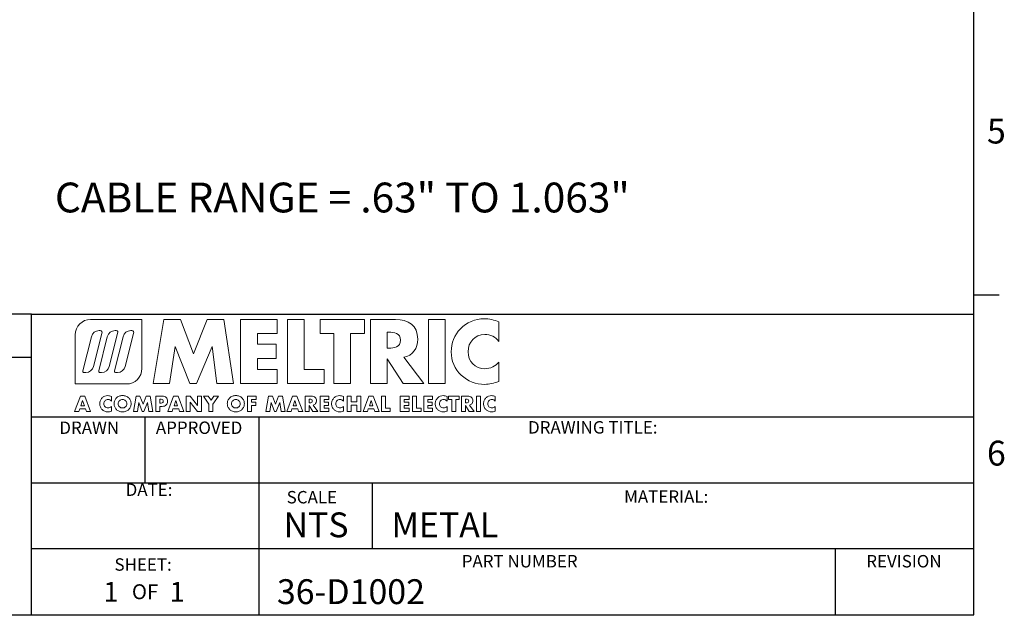
# Model space of a CAD drawing. Units: inches. Extents: x 0 to 10.9, y -0.2 to 8.4.
# Drawn here: x 6.8 to 10.9, y 0.2 to 2.7 of the extents above; entities that cross this region are included whole.
import ezdxf

# ---------------------------------------------------------------- set-up
doc = ezdxf.new("R2010")
doc.units = ezdxf.units.IN
doc.header["$MEASUREMENT"] = 0
for name, color, linetype in [('BORDER_MELTRIC', 7, 'Continuous'), ('BORDER_TITLE_LINES', 7, 'Continuous'), ('BORDER_TITLE_TEXT', 7, 'Continuous'), ('CALQUE_1', 179, 'Continuous'), ('LAYER_1', 179, 'Continuous')]:
    doc.layers.add(name, color=color, linetype=linetype)
doc.styles.add('SLDTEXTSTYLE0', font='TXT', dxfattribs={"width": 0.75})
doc.styles.add('SLDTEXTSTYLE1', font='TXT', dxfattribs={"width": 0.605})

# ---------------------------------------------------------------- blocks, each defined once
blk = doc.blocks.new('Block30')
at = {"layer": 'BORDER_MELTRIC', "lineweight": 18}
for p, q in [((59.79, 112.3), (64.29, 130.12)), ((68.09, 112.3), (72.59, 130.12)), ((76.39, 112.3), (80.89, 130.12)), ((58.73, 127.75), (54.23, 109.93)), ((67.03, 127.75), (62.53, 109.93)), ((75.33, 127.75), (70.83, 109.93))]:
    blk.add_line(p, q, dxfattribs=at)
for points in [[(62.78, 131.05), (60.89, 131.05), (59.22, 129.7), (58.73, 127.75)], [(63.87, 130.9), (63.51, 131), (63.14, 131.05), (62.78, 131.05)], [(64.29, 130.12), (64.38, 130.46), (64.19, 130.81), (63.87, 130.9)], [(71.08, 131.05), (69.18, 131.05), (67.52, 129.7), (67.03, 127.75)], [(72.17, 130.9), (71.81, 131), (71.44, 131.05), (71.08, 131.05)], [(72.59, 130.12), (72.68, 130.46), (72.49, 130.81), (72.17, 130.9)], [(79.38, 131.05), (77.48, 131.05), (75.82, 129.7), (75.33, 127.75)], [(80.47, 130.9), (80.11, 131), (79.74, 131.05), (79.38, 131.05)], [(80.89, 130.12), (80.98, 130.46), (80.79, 130.81), (80.47, 130.9)], [(54.23, 109.93), (54.19, 109.77), (54.21, 109.59), (54.29, 109.45)], [(54.29, 109.45), (54.37, 109.3), (54.5, 109.19), (54.65, 109.15)], [(54.65, 109.15), (55.01, 109.05), (55.37, 109), (55.74, 109)], [(55.74, 109), (57.63, 109), (59.3, 110.36), (59.79, 112.3)], [(62.53, 109.93), (62.44, 109.59), (62.63, 109.24), (62.95, 109.15)], [(62.95, 109.15), (63.31, 109.05), (63.67, 109), (64.04, 109)], [(64.04, 109), (65.93, 109), (67.6, 110.36), (68.09, 112.3)], [(70.83, 109.93), (70.78, 109.77), (70.81, 109.59), (70.89, 109.45)], [(70.89, 109.45), (70.97, 109.3), (71.1, 109.19), (71.25, 109.15)], [(71.25, 109.15), (71.61, 109.05), (71.97, 109), (72.34, 109)], [(72.34, 109), (74.23, 109), (75.9, 110.36), (76.39, 112.3)]]:
    blk.add_open_spline(points, degree=3, dxfattribs=at)
blk = doc.blocks.new('Block29')
at = {"layer": 'BORDER_MELTRIC', "lineweight": 18}
for p, q in [((91, 103.22), (96.71, 136.9)), ((96.71, 136.9), (105.33, 136.9)), ((105.33, 136.9), (112.16, 118.9)), ((112.16, 118.9), (119.4, 136.9)), ((119.4, 136.9), (128.11, 136.9)), ((128.11, 136.9), (133.2, 103.22)), ((136.91, 103.22), (136.91, 136.9)), ((136.91, 136.9), (156.07, 136.9)), ((156.07, 136.9), (156.07, 129.48)), ((161.47, 103.22), (161.47, 136.9)), ((161.47, 136.9), (170.22, 136.9)), ((170.22, 136.9), (170.22, 110.64)), ((178.53, 129.48), (178.53, 136.9)), ((178.53, 136.9), (201.75, 136.9)), ((201.75, 136.9), (201.75, 129.48)), ((204.92, 103.22), (204.92, 136.9)), ((204.92, 136.9), (218.01, 136.9)), ((235.29, 103.22), (235.29, 136.9)), ((235.29, 136.9), (244.04, 136.9)), ((244.04, 136.9), (244.04, 103.22)), ((272.24, 135.57), (272.24, 125.4)), ((145.66, 129.48), (145.66, 123.86)), ((156.07, 129.48), (145.66, 129.48)), ((185.76, 129.48), (178.53, 129.48)), ((185.76, 103.22), (185.76, 129.48)), ((201.75, 129.48), (194.51, 129.48)), ((194.51, 129.48), (194.51, 103.22)), ((214.52, 130.2), (213.68, 130.2)), ((213.68, 130.2), (213.68, 121.8)), ((145.66, 123.86), (155.53, 123.86)), ((155.53, 123.86), (155.53, 116.44)), ((102.52, 122.61), (99.7, 103.22)), ((102.61, 122.61), (102.52, 122.61)), ((110.33, 103.22), (102.61, 122.61)), ((121.9, 122.61), (113.82, 103.22)), ((121.99, 122.61), (121.9, 122.61)), ((124.45, 103.22), (121.99, 122.61)), ((213.68, 121.8), (214.52, 121.8)), ((155.53, 116.44), (145.66, 116.44)), ((145.66, 116.44), (145.66, 110.64)), ((213.76, 116.18), (213.68, 116.18)), ((213.68, 116.18), (213.68, 103.22)), ((222.03, 103.22), (213.76, 116.18)), ((222.34, 117.03), (232.92, 103.22)), ((272.24, 114.53), (272.24, 104.35)), ((145.66, 110.64), (156.07, 110.64)), ((156.07, 110.64), (156.07, 103.22)), ((170.22, 110.64), (180.71, 110.64)), ((180.71, 110.64), (180.71, 103.22)), ((99.7, 103.22), (91, 103.22)), ((113.82, 103.22), (110.33, 103.22)), ((133.2, 103.22), (124.45, 103.22)), ((156.07, 103.22), (136.91, 103.22)), ((180.71, 103.22), (161.47, 103.22)), ((194.51, 103.22), (185.76, 103.22)), ((213.68, 103.22), (204.92, 103.22)), ((232.92, 103.22), (222.03, 103.22)), ((244.04, 103.22), (235.29, 103.22))]:
    blk.add_line(p, q, dxfattribs=at)
for points in [[(218.01, 136.9), (224.66, 136.9), (229.71, 133.73), (229.71, 126.54)], [(252.06, 131.94), (255.27, 135.23), (259.9, 137.22), (264.49, 137.22)], [(264.49, 137.22), (267.22, 137.22), (269.73, 136.61), (272.24, 135.57)], [(220.6, 126), (220.6, 129.66), (217.38, 130.2), (214.52, 130.2)], [(247.26, 119.98), (247.26, 124.45), (248.94, 128.73), (252.06, 131.94)], [(264.79, 128.99), (259.6, 128.99), (256.09, 125.01), (256.09, 119.94)], [(272.24, 125.4), (270.51, 127.74), (267.7, 128.99), (264.79, 128.99)], [(214.52, 121.8), (217.38, 121.8), (220.6, 122.34), (220.6, 126)], [(229.71, 126.54), (229.71, 121.89), (227.12, 117.88), (222.34, 117.03)], [(252.5, 107.64), (248.9, 110.89), (247.26, 115.14), (247.26, 119.98)], [(256.09, 119.94), (256.09, 114.79), (259.64, 111.06), (264.92, 111.06)], [(264.92, 111.06), (267.7, 111.06), (270.47, 112.41), (272.24, 114.53)], [(264.75, 102.84), (260.2, 102.84), (255.87, 104.57), (252.5, 107.64)], [(272.24, 104.35), (269.43, 103.49), (267.39, 102.84), (264.75, 102.84)]]:
    blk.add_open_spline(points, degree=3, dxfattribs=at)
blk = doc.blocks.new('BLOCK 4')
at = {"layer": 'BORDER_MELTRIC', "lineweight": 18}
for p, q in [((49.88, 88.66), (53.08, 97.06)), ((53.08, 97.06), (55.47, 97.06)), ((55.47, 97.06), (58.66, 88.66)), ((70.02, 96.86), (70.02, 94.26)), ((82.01, 88.66), (83.43, 97.06)), ((83.43, 97.06), (85.59, 97.06)), ((85.59, 97.06), (87.28, 92.59)), ((87.28, 92.59), (88.95, 97.06)), ((88.95, 97.06), (91.11, 97.06)), ((91.11, 97.06), (92.53, 88.66)), ((94.19, 88.66), (94.19, 97.06)), ((94.19, 97.06), (97.67, 97.06)), ((100.76, 88.66), (103.95, 97.06)), ((103.95, 97.06), (106.34, 97.06)), ((106.34, 97.06), (109.54, 88.66)), ((110.77, 88.66), (110.77, 97.06)), ((110.77, 97.06), (112.96, 97.06)), ((112.96, 97.06), (116.99, 91.93)), ((116.99, 91.93), (116.99, 97.06)), ((116.99, 97.06), (119.16, 97.06)), ((119.16, 97.06), (119.16, 88.66)), ((123.23, 92.7), (120.17, 97.06)), ((120.17, 97.06), (122.77, 97.06)), ((122.77, 97.06), (124.33, 94.77)), ((124.33, 94.77), (125.88, 97.06)), ((128.49, 97.06), (125.41, 92.7)), ((125.88, 97.06), (128.49, 97.06)), ((144.19, 88.66), (144.19, 97.06)), ((144.19, 97.06), (149, 97.06)), ((149, 97.06), (149, 95.22)), ((154.27, 88.66), (155.7, 97.06)), ((155.7, 97.06), (157.86, 97.06)), ((157.86, 97.06), (159.54, 92.59)), ((159.54, 92.59), (161.21, 97.06)), ((161.21, 97.06), (163.37, 97.06)), ((163.37, 97.06), (164.8, 88.66)), ((165.66, 88.66), (168.85, 97.06)), ((168.85, 97.06), (171.24, 97.06)), ((171.24, 97.06), (174.44, 88.66)), ((175.67, 88.66), (175.67, 97.06)), ((175.67, 97.06), (179.07, 97.06)), ((183.85, 88.66), (183.85, 97.06)), ((183.85, 97.06), (188.63, 97.06)), ((188.63, 97.06), (188.63, 95.22)), ((196.53, 96.86), (196.53, 94.26)), ((198.55, 88.66), (198.55, 97.06)), ((198.55, 97.06), (200.73, 97.06)), ((200.73, 97.06), (200.73, 93.82)), ((203.88, 93.82), (203.88, 97.06)), ((203.88, 97.06), (206.07, 97.06)), ((206.07, 97.06), (206.07, 88.66)), ((207.3, 88.66), (210.5, 97.06)), ((210.5, 97.06), (212.88, 97.06)), ((212.88, 97.06), (216.08, 88.66)), ((217.32, 88.66), (217.32, 97.06)), ((217.32, 97.06), (219.5, 97.06)), ((219.5, 97.06), (219.5, 90.51)), ((227.59, 88.66), (227.59, 97.06)), ((227.59, 97.06), (232.37, 97.06)), ((232.37, 97.06), (232.37, 95.22)), ((234.22, 88.66), (234.22, 97.06)), ((234.22, 97.06), (236.4, 97.06)), ((236.4, 97.06), (236.4, 90.51)), ((240.43, 88.66), (240.43, 97.06)), ((240.43, 97.06), (245.21, 97.06)), ((245.21, 97.06), (245.21, 95.22)), ((253.11, 96.86), (253.11, 94.26)), ((253.97, 95.22), (253.97, 97.06)), ((253.97, 97.06), (259.75, 97.06)), ((259.75, 97.06), (259.75, 95.22)), ((260.99, 88.66), (260.99, 97.06)), ((260.99, 97.06), (264.39, 97.06)), ((269.17, 88.66), (269.17, 97.06)), ((269.17, 97.06), (271.36, 97.06)), ((271.36, 97.06), (271.36, 88.66)), ((279.44, 96.86), (279.44, 94.26)), ((54.27, 94.58), (53.29, 91.78)), ((53.29, 91.78), (55.26, 91.78)), ((55.26, 91.78), (54.27, 94.58)), ((70.02, 91.44), (70.02, 88.85)), ((84.9, 93.5), (84.18, 88.66)), ((86.79, 88.66), (84.9, 93.5)), ((89.64, 93.5), (87.65, 88.66)), ((90.36, 88.66), (89.64, 93.5)), ((97.1, 95.3), (96.38, 95.3)), ((96.38, 95.3), (96.38, 93.21)), ((96.38, 93.21), (97.1, 93.21)), ((97.67, 91.45), (96.38, 91.45)), ((96.38, 91.45), (96.38, 88.66)), ((105.15, 94.58), (104.17, 91.78)), ((104.17, 91.78), (106.13, 91.78)), ((106.13, 91.78), (105.15, 94.58)), ((116.99, 88.66), (112.96, 93.8)), ((112.96, 93.8), (112.96, 88.66)), ((123.23, 88.66), (123.23, 92.7)), ((125.41, 92.7), (125.41, 88.66)), ((149, 95.22), (146.37, 95.22)), ((146.37, 95.22), (146.37, 93.81)), ((146.37, 93.81), (148.77, 93.81)), ((148.77, 91.96), (146.37, 91.96)), ((146.37, 91.96), (146.37, 88.66)), ((148.77, 93.81), (148.77, 91.96)), ((157.17, 93.5), (156.44, 88.66)), ((159.05, 88.66), (157.17, 93.5)), ((161.9, 93.5), (159.92, 88.66)), ((162.63, 88.66), (161.9, 93.5)), ((170.05, 94.58), (169.07, 91.78)), ((169.07, 91.78), (171.03, 91.78)), ((171.03, 91.78), (170.05, 94.58)), ((178.27, 95.38), (177.86, 95.38)), ((177.86, 95.38), (177.86, 93.31)), ((177.86, 93.31), (178.27, 93.31)), ((179.94, 88.66), (177.86, 91.9)), ((177.86, 91.9), (177.86, 88.66)), ((180.02, 92.11), (182.66, 88.66)), ((188.63, 95.22), (186.03, 95.22)), ((186.03, 95.22), (186.03, 93.81)), ((186.03, 93.81), (188.48, 93.81)), ((188.48, 91.96), (186.03, 91.96)), ((186.03, 91.96), (186.03, 90.51)), ((188.48, 93.81), (188.48, 91.96)), ((196.53, 91.44), (196.53, 88.85)), ((200.73, 93.82), (203.88, 93.82)), ((203.88, 92.13), (200.73, 92.13)), ((200.73, 92.13), (200.73, 88.66)), ((203.88, 88.66), (203.88, 92.13)), ((211.69, 94.58), (210.71, 91.78)), ((210.71, 91.78), (212.67, 91.78)), ((212.67, 91.78), (211.69, 94.58)), ((232.37, 95.22), (229.78, 95.22)), ((229.78, 95.22), (229.78, 93.81)), ((229.78, 93.81), (232.23, 93.81)), ((232.23, 91.96), (229.78, 91.96)), ((229.78, 91.96), (229.78, 90.51)), ((232.23, 93.81), (232.23, 91.96)), ((245.21, 95.22), (242.61, 95.22)), ((242.61, 95.22), (242.61, 93.81)), ((242.61, 93.81), (245.06, 93.81)), ((245.06, 91.96), (242.61, 91.96)), ((242.61, 91.96), (242.61, 90.51)), ((245.06, 93.81), (245.06, 91.96)), ((253.11, 91.44), (253.11, 88.85)), ((255.77, 95.22), (253.97, 95.22)), ((255.77, 88.66), (255.77, 95.22)), ((257.95, 95.22), (257.95, 88.66)), ((259.75, 95.22), (257.95, 95.22)), ((263.59, 95.38), (263.18, 95.38)), ((263.18, 95.38), (263.18, 93.31)), ((263.18, 93.31), (263.59, 93.31)), ((265.26, 88.66), (263.18, 91.9)), ((263.18, 91.9), (263.18, 88.66)), ((265.34, 92.11), (267.98, 88.66)), ((279.44, 91.44), (279.44, 88.85)), ((52.21, 88.66), (49.88, 88.66)), ((52.71, 90.12), (52.21, 88.66)), ((55.83, 90.12), (52.71, 90.12)), ((56.34, 88.66), (55.83, 90.12)), ((58.66, 88.66), (56.34, 88.66)), ((70.02, 88.85), (69.79, 88.78)), ((84.18, 88.66), (82.01, 88.66)), ((87.65, 88.66), (86.79, 88.66)), ((92.53, 88.66), (90.36, 88.66)), ((96.38, 88.66), (94.19, 88.66)), ((103.09, 88.66), (100.76, 88.66)), ((103.59, 90.12), (103.09, 88.66)), ((106.71, 90.12), (103.59, 90.12)), ((107.21, 88.66), (106.71, 90.12)), ((109.54, 88.66), (107.21, 88.66)), ((112.96, 88.66), (110.77, 88.66)), ((119.16, 88.66), (116.99, 88.66)), ((125.41, 88.66), (123.23, 88.66)), ((146.37, 88.66), (144.19, 88.66)), ((156.44, 88.66), (154.27, 88.66)), ((159.92, 88.66), (159.05, 88.66)), ((164.8, 88.66), (162.63, 88.66)), ((167.98, 88.66), (165.66, 88.66)), ((168.49, 90.12), (167.98, 88.66)), ((171.61, 90.12), (168.49, 90.12)), ((172.11, 88.66), (171.61, 90.12)), ((174.44, 88.66), (172.11, 88.66)), ((177.86, 88.66), (175.67, 88.66)), ((182.66, 88.66), (179.94, 88.66)), ((188.63, 88.66), (183.85, 88.66)), ((186.03, 90.51), (188.63, 90.51)), ((188.63, 90.51), (188.63, 88.66)), ((196.53, 88.85), (196.31, 88.78)), ((200.73, 88.66), (198.55, 88.66)), ((206.07, 88.66), (203.88, 88.66)), ((209.63, 88.66), (207.3, 88.66)), ((210.13, 90.12), (209.63, 88.66)), ((213.25, 90.12), (210.13, 90.12)), ((213.75, 88.66), (213.25, 90.12)), ((216.08, 88.66), (213.75, 88.66)), ((222.12, 88.66), (217.32, 88.66)), ((219.5, 90.51), (222.12, 90.51)), ((222.12, 90.51), (222.12, 88.66)), ((232.37, 88.66), (227.59, 88.66)), ((229.78, 90.51), (232.37, 90.51)), ((232.37, 90.51), (232.37, 88.66)), ((239.02, 88.66), (234.22, 88.66)), ((236.4, 90.51), (239.02, 90.51)), ((239.02, 90.51), (239.02, 88.66)), ((245.21, 88.66), (240.43, 88.66)), ((242.61, 90.51), (245.21, 90.51)), ((245.21, 90.51), (245.21, 88.66)), ((253.11, 88.85), (252.88, 88.78)), ((257.95, 88.66), (255.77, 88.66)), ((263.18, 88.66), (260.99, 88.66)), ((267.98, 88.66), (265.26, 88.66)), ((271.36, 88.66), (269.17, 88.66)), ((279.44, 88.85), (279.22, 88.78))]:
    blk.add_line(p, q, dxfattribs=at)
for points in [[(64.92, 96.06), (65.33, 96.45), (65.79, 96.75), (66.33, 96.97)], [(66.33, 96.97), (66.86, 97.19), (67.43, 97.3), (68.01, 97.3)], [(68.01, 97.3), (68.35, 97.3), (68.68, 97.26), (69, 97.19)], [(69, 97.19), (69.32, 97.12), (69.66, 97.01), (70.02, 96.86)], [(72.72, 96.02), (73.13, 96.42), (73.62, 96.73), (74.19, 96.96)], [(77.94, 96.96), (78.51, 96.73), (79, 96.42), (79.42, 96.02)], [(97.67, 97.06), (98.61, 97.06), (99.34, 96.82), (99.84, 96.33)], [(134.53, 96.02), (134.93, 96.42), (135.42, 96.73), (135.99, 96.96)], [(139.74, 96.96), (140.31, 96.73), (140.8, 96.42), (141.22, 96.02)], [(179.07, 97.06), (179.54, 97.06), (179.95, 97), (180.3, 96.86)], [(180.3, 96.86), (180.64, 96.72), (180.93, 96.53), (181.16, 96.3)], [(191.43, 96.06), (191.84, 96.45), (192.31, 96.75), (192.84, 96.97)], [(192.84, 96.97), (193.38, 97.19), (193.94, 97.3), (194.52, 97.3)], [(194.52, 97.3), (194.86, 97.3), (195.19, 97.26), (195.51, 97.19)], [(195.51, 97.19), (195.83, 97.12), (196.17, 97.01), (196.53, 96.86)], [(248.01, 96.06), (248.41, 96.45), (248.88, 96.75), (249.42, 96.97)], [(249.42, 96.97), (249.95, 97.19), (250.51, 97.3), (251.1, 97.3)], [(251.1, 97.3), (251.43, 97.3), (251.76, 97.26), (252.09, 97.19)], [(252.09, 97.19), (252.41, 97.12), (252.75, 97.01), (253.11, 96.86)], [(264.39, 97.06), (264.86, 97.06), (265.27, 97), (265.62, 96.86)], [(265.62, 96.86), (265.97, 96.72), (266.25, 96.53), (266.48, 96.3)], [(274.35, 96.06), (274.75, 96.45), (275.22, 96.75), (275.76, 96.97)], [(275.76, 96.97), (276.29, 97.19), (276.85, 97.3), (277.44, 97.3)], [(277.44, 97.3), (277.77, 97.3), (278.1, 97.26), (278.42, 97.19)], [(278.42, 97.19), (278.75, 97.12), (279.09, 97.01), (279.44, 96.86)], [(63.59, 92.89), (63.59, 93.53), (63.71, 94.13), (63.95, 94.66)], [(63.96, 91.1), (63.71, 91.64), (63.59, 92.24), (63.59, 92.89)], [(63.95, 94.66), (64.19, 95.2), (64.52, 95.67), (64.92, 96.06)], [(66.05, 93.79), (65.93, 93.51), (65.87, 93.2), (65.87, 92.88)], [(65.87, 92.88), (65.87, 92.54), (65.93, 92.23), (66.05, 91.95)], [(66.52, 94.52), (66.32, 94.31), (66.16, 94.07), (66.05, 93.79)], [(66.05, 91.95), (66.16, 91.67), (66.32, 91.42), (66.52, 91.22)], [(67.24, 95), (66.96, 94.88), (66.72, 94.72), (66.52, 94.52)], [(68.15, 95.18), (67.82, 95.18), (67.52, 95.12), (67.24, 95)], [(68.13, 90.55), (68.83, 90.55), (69.46, 90.84), (70.02, 91.44)], [(70.02, 94.26), (69.51, 94.87), (68.89, 95.18), (68.15, 95.18)], [(71.42, 92.86), (71.42, 93.49), (71.54, 94.07), (71.77, 94.61)], [(71.77, 91.12), (71.54, 91.66), (71.42, 92.24), (71.42, 92.86)], [(71.77, 94.61), (72, 95.15), (72.32, 95.62), (72.72, 96.02)], [(73.89, 93.79), (73.77, 93.51), (73.71, 93.2), (73.71, 92.86)], [(73.71, 92.86), (73.71, 92.53), (73.77, 92.22), (73.89, 91.94)], [(74.41, 94.52), (74.19, 94.32), (74.02, 94.07), (73.89, 93.79)], [(73.89, 91.94), (74.02, 91.66), (74.19, 91.41), (74.41, 91.2)], [(75.16, 95.01), (74.87, 94.89), (74.62, 94.73), (74.41, 94.52)], [(77.73, 94.52), (77.51, 94.73), (77.26, 94.89), (76.98, 95.01)], [(78.25, 93.79), (78.12, 94.07), (77.95, 94.32), (77.73, 94.52)], [(77.73, 91.2), (77.95, 91.41), (78.12, 91.66), (78.25, 91.94)], [(79.42, 96.02), (79.83, 95.62), (80.15, 95.15), (80.38, 94.61)], [(98.31, 94.26), (98.31, 94.96), (97.9, 95.3), (97.1, 95.3)], [(97.1, 93.21), (97.9, 93.21), (98.31, 93.56), (98.31, 94.26)], [(99.84, 92.18), (99.34, 91.69), (98.61, 91.45), (97.67, 91.45)], [(99.84, 96.33), (100.34, 95.84), (100.59, 95.15), (100.59, 94.26)], [(100.59, 94.26), (100.59, 93.37), (100.34, 92.68), (99.84, 92.18)], [(133.22, 92.86), (133.22, 93.49), (133.34, 94.07), (133.57, 94.61)], [(133.57, 91.12), (133.34, 91.66), (133.22, 92.24), (133.22, 92.86)], [(133.57, 94.61), (133.8, 95.15), (134.12, 95.62), (134.53, 96.02)], [(135.7, 93.79), (135.57, 93.51), (135.51, 93.2), (135.51, 92.86)], [(135.51, 92.86), (135.51, 92.53), (135.57, 92.22), (135.7, 91.94)], [(136.21, 94.52), (135.99, 94.32), (135.82, 94.07), (135.7, 93.79)], [(135.7, 91.94), (135.82, 91.66), (135.99, 91.41), (136.21, 91.2)], [(136.96, 95.01), (136.68, 94.89), (136.42, 94.73), (136.21, 94.52)], [(139.53, 94.52), (139.32, 94.73), (139.06, 94.89), (138.78, 95.01)], [(140.05, 93.79), (139.93, 94.07), (139.75, 94.32), (139.53, 94.52)], [(139.53, 91.2), (139.75, 91.41), (139.93, 91.66), (140.05, 91.94)], [(141.22, 96.02), (141.63, 95.62), (141.95, 95.15), (142.18, 94.61)], [(179.26, 95.11), (179.03, 95.29), (178.7, 95.38), (178.27, 95.38)], [(178.27, 93.31), (178.7, 93.31), (179.03, 93.4), (179.26, 93.58)], [(179.6, 94.35), (179.6, 94.68), (179.49, 94.94), (179.26, 95.11)], [(179.26, 93.58), (179.49, 93.76), (179.6, 94.01), (179.6, 94.35)], [(181.38, 92.91), (181.07, 92.52), (180.62, 92.25), (180.02, 92.11)], [(181.16, 96.3), (181.39, 96.06), (181.56, 95.78), (181.67, 95.47)], [(181.84, 94.47), (181.84, 93.83), (181.69, 93.31), (181.38, 92.91)], [(181.67, 95.47), (181.79, 95.16), (181.84, 94.83), (181.84, 94.47)], [(190.1, 92.89), (190.1, 93.53), (190.22, 94.13), (190.46, 94.66)], [(190.47, 91.1), (190.22, 91.64), (190.1, 92.24), (190.1, 92.89)], [(190.46, 94.66), (190.7, 95.2), (191.03, 95.67), (191.43, 96.06)], [(192.56, 93.79), (192.44, 93.51), (192.38, 93.2), (192.38, 92.88)], [(192.38, 92.88), (192.38, 92.54), (192.44, 92.23), (192.56, 91.95)], [(193.03, 94.52), (192.83, 94.31), (192.67, 94.07), (192.56, 93.79)], [(192.56, 91.95), (192.67, 91.67), (192.83, 91.42), (193.04, 91.22)], [(193.75, 95), (193.47, 94.88), (193.23, 94.72), (193.03, 94.52)], [(194.66, 95.18), (194.33, 95.18), (194.03, 95.12), (193.75, 95)], [(194.65, 90.55), (195.34, 90.55), (195.97, 90.84), (196.53, 91.44)], [(196.53, 94.26), (196.02, 94.87), (195.4, 95.18), (194.66, 95.18)], [(246.68, 92.89), (246.68, 93.53), (246.8, 94.13), (247.04, 94.66)], [(247.04, 91.1), (246.8, 91.64), (246.68, 92.24), (246.68, 92.89)], [(247.04, 94.66), (247.28, 95.2), (247.6, 95.67), (248.01, 96.06)], [(249.13, 93.79), (249.02, 93.51), (248.96, 93.2), (248.96, 92.88)], [(248.96, 92.88), (248.96, 92.54), (249.02, 92.23), (249.13, 91.95)], [(249.61, 94.52), (249.41, 94.31), (249.25, 94.07), (249.13, 93.79)], [(249.13, 91.95), (249.25, 91.67), (249.41, 91.42), (249.61, 91.22)], [(250.33, 95), (250.05, 94.88), (249.81, 94.72), (249.61, 94.52)], [(251.23, 95.18), (250.91, 95.18), (250.6, 95.12), (250.33, 95)], [(251.22, 90.55), (251.92, 90.55), (252.55, 90.84), (253.11, 91.44)], [(253.11, 94.26), (252.6, 94.87), (251.98, 95.18), (251.23, 95.18)], [(264.58, 95.11), (264.35, 95.29), (264.02, 95.38), (263.59, 95.38)], [(263.59, 93.31), (264.02, 93.31), (264.35, 93.4), (264.58, 93.58)], [(264.93, 94.35), (264.93, 94.68), (264.81, 94.94), (264.58, 95.11)], [(264.58, 93.58), (264.81, 93.76), (264.93, 94.01), (264.93, 94.35)], [(266.7, 92.91), (266.4, 92.52), (265.94, 92.25), (265.34, 92.11)], [(266.48, 96.3), (266.71, 96.06), (266.88, 95.78), (266.99, 95.47)], [(267.17, 94.47), (267.17, 93.83), (267.01, 93.31), (266.7, 92.91)], [(266.99, 95.47), (267.11, 95.16), (267.17, 94.83), (267.17, 94.47)], [(273.02, 92.89), (273.02, 93.53), (273.14, 94.13), (273.38, 94.66)], [(273.38, 91.1), (273.14, 91.64), (273.02, 92.24), (273.02, 92.89)], [(273.38, 94.66), (273.62, 95.2), (273.94, 95.67), (274.35, 96.06)], [(275.47, 93.79), (275.36, 93.51), (275.3, 93.2), (275.3, 92.88)], [(275.3, 92.88), (275.3, 92.54), (275.36, 92.23), (275.47, 91.95)], [(275.95, 94.52), (275.75, 94.31), (275.59, 94.07), (275.47, 93.79)], [(275.47, 91.95), (275.59, 91.67), (275.75, 91.42), (275.95, 91.22)], [(276.66, 95), (276.39, 94.88), (276.15, 94.72), (275.95, 94.52)], [(277.57, 95.18), (277.25, 95.18), (276.94, 95.12), (276.66, 95)], [(277.56, 90.55), (278.26, 90.55), (278.89, 90.84), (279.44, 91.44)], [(279.44, 94.26), (278.94, 94.87), (278.31, 95.18), (277.57, 95.18)], [(64.93, 89.68), (64.53, 90.08), (64.2, 90.55), (63.96, 91.1)], [(66.34, 88.76), (65.8, 88.98), (65.34, 89.29), (64.93, 89.68)], [(68, 88.43), (67.42, 88.43), (66.87, 88.54), (66.34, 88.76)], [(66.52, 91.22), (66.73, 91.01), (66.97, 90.84), (67.24, 90.73)], [(67.24, 90.73), (67.52, 90.61), (67.82, 90.55), (68.13, 90.55)], [(68.86, 88.51), (68.57, 88.46), (68.28, 88.43), (68, 88.43)], [(69.79, 88.78), (69.46, 88.66), (69.15, 88.57), (68.86, 88.51)], [(72.72, 89.71), (72.32, 90.11), (72, 90.58), (71.77, 91.12)], [(74.19, 88.77), (73.62, 89), (73.13, 89.31), (72.72, 89.71)], [(74.41, 91.2), (74.62, 91), (74.87, 90.83), (75.16, 90.72)], [(76.98, 90.72), (77.26, 90.83), (77.51, 91), (77.73, 91.2)], [(134.53, 89.71), (134.12, 90.11), (133.8, 90.58), (133.57, 91.12)], [(135.99, 88.77), (135.42, 89), (134.93, 89.31), (134.53, 89.71)], [(136.21, 91.2), (136.42, 91), (136.68, 90.83), (136.96, 90.72)], [(138.78, 90.72), (139.06, 90.83), (139.32, 91), (139.53, 91.2)], [(191.44, 89.68), (191.04, 90.08), (190.71, 90.55), (190.47, 91.1)], [(192.85, 88.76), (192.32, 88.98), (191.85, 89.29), (191.44, 89.68)], [(194.51, 88.43), (193.93, 88.43), (193.38, 88.54), (192.85, 88.76)], [(193.04, 91.22), (193.24, 91.01), (193.48, 90.84), (193.75, 90.73)], [(193.75, 90.73), (194.03, 90.61), (194.33, 90.55), (194.65, 90.55)], [(195.37, 88.51), (195.08, 88.46), (194.79, 88.43), (194.51, 88.43)], [(196.31, 88.78), (195.97, 88.66), (195.66, 88.57), (195.37, 88.51)], [(248.02, 89.68), (247.61, 90.08), (247.29, 90.55), (247.04, 91.1)], [(249.42, 88.76), (248.89, 88.98), (248.42, 89.29), (248.02, 89.68)], [(251.09, 88.43), (250.51, 88.43), (249.95, 88.54), (249.42, 88.76)], [(249.61, 91.22), (249.82, 91.01), (250.06, 90.84), (250.33, 90.73)], [(250.33, 90.73), (250.61, 90.61), (250.9, 90.55), (251.22, 90.55)], [(251.95, 88.51), (251.66, 88.46), (251.37, 88.43), (251.09, 88.43)], [(252.88, 88.78), (252.55, 88.66), (252.24, 88.57), (251.95, 88.51)], [(274.36, 89.68), (273.95, 90.08), (273.63, 90.55), (273.38, 91.1)], [(275.76, 88.76), (275.23, 88.98), (274.76, 89.29), (274.36, 89.68)], [(277.43, 88.43), (276.85, 88.43), (276.29, 88.54), (275.76, 88.76)], [(275.95, 91.22), (276.16, 91.01), (276.39, 90.84), (276.67, 90.73)], [(276.67, 90.73), (276.94, 90.61), (277.24, 90.55), (277.56, 90.55)], [(278.29, 88.51), (278, 88.46), (277.71, 88.43), (277.43, 88.43)], [(279.22, 88.78), (278.89, 88.66), (278.57, 88.57), (278.29, 88.51)]]:
    blk.add_open_spline(points, degree=3, dxfattribs=at)
for points, knots in [([(74.19, 96.96), (74.76, 97.19), (75.38, 97.3), (76.07, 97.3), (76.74, 97.3), (77.37, 97.19), (77.94, 96.96)], [3, 3, 3, 3, 4, 4, 4, 5, 5, 5, 5]), ([(135.99, 96.96), (136.56, 97.19), (137.19, 97.3), (137.87, 97.3), (138.54, 97.3), (139.17, 97.19), (139.74, 96.96)], [3, 3, 3, 3, 4, 4, 4, 5, 5, 5, 5]), ([(76.98, 95.01), (76.69, 95.12), (76.39, 95.18), (76.07, 95.18), (75.75, 95.18), (75.45, 95.12), (75.16, 95.01)], [11, 11, 11, 11, 12, 12, 12, 13, 13, 13, 13]), ([(78.25, 91.94), (78.38, 92.22), (78.44, 92.53), (78.44, 92.86), (78.44, 93.2), (78.38, 93.51), (78.25, 93.79)], [7, 7, 7, 7, 8, 8, 8, 9, 9, 9, 9]), ([(80.38, 94.61), (80.61, 94.07), (80.72, 93.49), (80.72, 92.86), (80.72, 92.24), (80.61, 91.66), (80.38, 91.12)], [7, 7, 7, 7, 8, 8, 8, 9, 9, 9, 9]), ([(138.78, 95.01), (138.49, 95.12), (138.19, 95.18), (137.87, 95.18), (137.55, 95.18), (137.25, 95.12), (136.96, 95.01)], [11, 11, 11, 11, 12, 12, 12, 13, 13, 13, 13]), ([(140.05, 91.94), (140.18, 92.22), (140.24, 92.53), (140.24, 92.86), (140.24, 93.2), (140.18, 93.51), (140.05, 93.79)], [7, 7, 7, 7, 8, 8, 8, 9, 9, 9, 9]), ([(142.18, 94.61), (142.41, 94.07), (142.53, 93.49), (142.53, 92.86), (142.53, 92.24), (142.41, 91.66), (142.18, 91.12)], [7, 7, 7, 7, 8, 8, 8, 9, 9, 9, 9]), ([(77.94, 88.77), (77.37, 88.54), (76.74, 88.43), (76.07, 88.43), (75.38, 88.43), (74.76, 88.54), (74.19, 88.77)], [11, 11, 11, 11, 12, 12, 12, 13, 13, 13, 13]), ([(75.16, 90.72), (75.45, 90.6), (75.75, 90.55), (76.07, 90.55), (76.39, 90.55), (76.69, 90.6), (76.98, 90.72)], [3, 3, 3, 3, 4, 4, 4, 5, 5, 5, 5]), ([(80.38, 91.12), (80.15, 90.58), (79.83, 90.11), (79.42, 89.71), (79, 89.31), (78.51, 89), (77.94, 88.77)], [9, 9, 9, 9, 10, 10, 10, 11, 11, 11, 11]), ([(139.74, 88.77), (139.17, 88.54), (138.54, 88.43), (137.87, 88.43), (137.19, 88.43), (136.56, 88.54), (135.99, 88.77)], [11, 11, 11, 11, 12, 12, 12, 13, 13, 13, 13]), ([(136.96, 90.72), (137.25, 90.6), (137.55, 90.55), (137.87, 90.55), (138.19, 90.55), (138.49, 90.6), (138.78, 90.72)], [3, 3, 3, 3, 4, 4, 4, 5, 5, 5, 5]), ([(142.18, 91.12), (141.95, 90.58), (141.63, 90.11), (141.22, 89.71), (140.8, 89.31), (140.31, 89), (139.74, 88.77)], [9, 9, 9, 9, 10, 10, 10, 11, 11, 11, 11])]:
    blk.add_open_spline(points, degree=3, knots=knots, dxfattribs=at)
blk = doc.blocks.new('MELTRIC LOGO 2017')
at = {"layer": 'CALQUE_1', "lineweight": 18}
for p, q in [((15.03, 48.25), (8.42, 48.25)), ((26.09, 48.25), (15.03, 48.25)), ((35.32, 48.25), (26.09, 48.25)), ((35.32, 40.16), (35.32, 48.25)), ((0.33, 40.16), (0.33, 36.88)), ((0.33, 36.88), (0.33, 22.48)), ((35.32, 25.93), (35.32, 40.16)), ((35.32, 22.48), (35.32, 25.93)), ((0.33, 22.48), (0.33, 14.39)), ((0.33, 14.39), (8.42, 14.39)), ((8.42, 14.39), (24.49, 14.39)), ((24.49, 14.39), (27.23, 14.39))]:
    blk.add_line(p, q, dxfattribs=at)
for points in [[(8.42, 48.25), (3.97, 48.25), (0.33, 44.61), (0.33, 40.16)], [(27.23, 14.39), (31.68, 14.39), (35.32, 18.03), (35.32, 22.48)]]:
    blk.add_open_spline(points, degree=3, dxfattribs=at)
at = {"color": 7, "linetype": 'Continuous'}
for name in ['Block29', 'Block30']:
    blk.add_blockref(name, (-49.88, -88.66), dxfattribs=at)
at = {"color": 7, "linetype": 'Continuous', "xscale": 0.9603999999999999, "yscale": 0.9603999999999999, "zscale": 0.9603999999999999}
blk.add_blockref('BLOCK 4', (-47.91, -85.15), dxfattribs=at)

msp = doc.modelspace()

# ---------------------------------------------------------------- linework, layer by layer
at = {"layer": 'BORDER_MELTRIC'}
for p, q in [((10.8035, 0.2279), (10.8035, 8.3188)), ((10.8035, 1.5688), (10.9105, 1.5688)), ((8.2827, 0.5031), (8.2827, 0.7806)), ((0.1965, 0.2279), (10.8035, 0.2279))]:
    msp.add_line(p, q, dxfattribs=at)
at = {"layer": 'BORDER_TITLE_LINES'}
for p, q in [((6.8543, 1.4875), (3.8669, 1.4875)), ((6.8543, 1.4875), (10.8035, 1.4875)), ((6.8543, 0.2279), (6.8543, 1.4875)), ((3.8669, 1.3073), (6.8543, 1.3073)), ((6.8529, 1.058), (10.8021, 1.058)), ((7.3303, 0.7806), (7.3303, 1.058)), ((7.8063, 1.058), (7.8063, 0.2255)), ((6.8543, 0.7806), (7.8063, 0.7806)), ((7.8063, 0.7806), (10.8035, 0.7806)), ((6.8543, 0.5054), (10.8035, 0.5054)), ((10.224, 0.2279), (10.224, 0.5054))]:
    msp.add_line(p, q, dxfattribs=at)

# ---------------------------------------------------------------- block references
at = {"layer": 'LAYER_1', "xscale": 0.008, "yscale": 0.008, "zscale": 0.008}
msp.add_blockref('MELTRIC LOGO 2017', (7.0344, 1.0801), dxfattribs=at)

# ---------------------------------------------------------------- texts
at = {"layer": 'BORDER_MELTRIC', "char_height": 0.1042, "attachment_point": 1, "style": 'SLDTEXTSTYLE0'}
for s, insert in [('5', (10.8589, 2.3075)), ('6', (10.8589, 0.9575))]:
    msp.add_mtext(s, dxfattribs=dict(at, insert=insert))
at = {"layer": 'BORDER_TITLE_TEXT'}
for s, insert, char_height, attachment_point, style in [('DRAWN', (6.9705, 1.0379), 0.05208, 1, 'SLDTEXTSTYLE1'), ('APPROVED', (7.3751, 1.0379), 0.05208, 1, 'SLDTEXTSTYLE1'), ('DRAWING TITLE:', (8.9352, 1.0394), 0.052083, 1, 'SLDTEXTSTYLE1'), ('DATE:', (7.2485, 0.7781), 0.05208, 1, 'SLDTEXTSTYLE1'), ('SCALE', (7.9235, 0.7467), 0.05208, 1, 'SLDTEXTSTYLE1'), ('MATERIAL:', (9.338, 0.7493), 0.05208, 1, 'SLDTEXTSTYLE1'), ('NTS', (8.0466, 0.6568), 0.10417, 2, 'SLDTEXTSTYLE0'), ('METAL', (8.3626, 0.6568), 0.10417, 1, 'SLDTEXTSTYLE0'), ('SHEET:', (7.2017, 0.4645), 0.05208, 1, 'SLDTEXTSTYLE1'), ('PART NUMBER', (8.6573, 0.4783), 0.052083, 1, 'SLDTEXTSTYLE1'), ('REVISION', (10.353, 0.4783), 0.05208, 1, 'SLDTEXTSTYLE1'), ('36-D1002', (7.8827, 0.3767), 0.10417, 1, 'SLDTEXTSTYLE0'), ('1', (7.1556, 0.3655), 0.0833, 1, 'SLDTEXTSTYLE0'), ('OF', (7.2748, 0.3556), 0.0625, 1, 'SLDTEXTSTYLE1'), ('1', (7.433, 0.3655), 0.0833, 1, 'SLDTEXTSTYLE0')]:
    msp.add_mtext(s, dxfattribs=dict(at, insert=insert, char_height=char_height, attachment_point=attachment_point, style=style))
at = {"layer": 'LAYER_1', "color": 7, "insert": (6.9521, 2.0394), "char_height": 0.125, "attachment_point": 1, "style": 'SLDTEXTSTYLE0'}
msp.add_mtext('CABLE RANGE = .63" TO 1.063"', dxfattribs=at)

doc.saveas('drawing.dxf')
